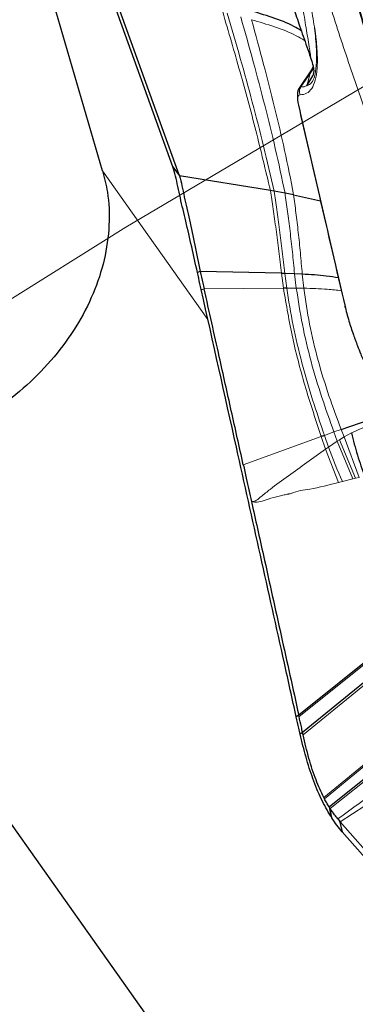
# Model space of a CAD drawing. Units: millimetres. Extents: x 23 to 413, y 5 to 289.
# Drawn here: x 250 to 252, y 232 to 239 of the extents above; entities that cross this region are included whole.
import ezdxf

# ---------------------------------------------------------------- set-up
doc = ezdxf.new("R2010")
doc.units = ezdxf.units.MM
doc.linetypes.add('CENTERX2', pattern=[20.32, 12.7, -2.54, 2.54, -2.54])
doc.layers.add('DÜNNE_LINIE', color=7, linetype='Continuous')
doc.styles.add('SLDTEXTSTYLE1', font='TXT', dxfattribs={"width": 0.75})
doc.dimstyles.new('SLDDIMSTYLE1', dxfattribs={"dimtxt": 3, "dimasz": 3, "dimexe": 0, "dimexo": 0.0625, "dimgap": 0.75, "dimtad": 1, "dimdec": 3, "dimrnd": 1e-09, "dimzin": 12, "dimdsep": 46, "dimtxsty": 'SLDTEXTSTYLE1', "dimsah": 1, "dimcen": 0.09, "dimadec": 0, "dimazin": 3, "dimtfac": 1, "dimtofl": 0, "dimtmove": 0, "dimatfit": 3, "dimfxl": 1, "dimfrac": 2, "dimtolj": 1, "dimtzin": 12, "dimarcsym": 0})

# ---------------------------------------------------------------- blocks, each defined once
blk = doc.blocks.new('_D_3')
at = {"layer": 'DÜNNE_LINIE', "color": 7}
for p, q in [((212.4883, 169.9587), (212.4883, 266.8818)), ((372.4883, 169.9587), (372.4883, 266.8818)), ((212.4883, 265.8818), (372.4883, 265.8818))]:
    blk.add_line(p, q, dxfattribs=at)
for points in [[(212.4883, 265.8818), (215.4883, 265.1318), (215.4883, 266.6318)], [(372.4883, 265.8818), (369.4883, 266.6318), (369.4883, 265.1318)]]:
    blk.add_solid(points, dxfattribs=at)
at = {"layer": 'DÜNNE_LINIE', "color": 7, "char_height": 3, "attachment_point": 1, "style": 'SLDTEXTSTYLE1'}
for s, insert in [('%%c', (286.9026, 269.749)), ('160', (291.4251, 269.749))]:
    blk.add_mtext(s, dxfattribs=dict(at, insert=insert))

msp = doc.modelspace()

# ---------------------------------------------------------------- linework, layer by layer
at = {"color": 7, "linetype": 'Continuous', "lineweight": 30}
for p, q in [((251.3057, 237.763), (248.8696, 244.5008)), ((251.3474, 237.7043), (250.9073, 238.9215)), ((252.1964, 238.3879), (252.1134, 238.2652)), ((252.2035, 238.4002), (252.1954, 238.3864)), ((252.1632, 238.2805), (252.2018, 238.3429)), ((251.3057, 237.763), (251.3474, 237.7043)), ((251.9291, 237.6109), (251.3474, 237.7043)), ((251.9529, 237.6067), (251.9291, 237.6109)), ((252.0231, 237.5938), (251.9529, 237.6067)), ((252.0784, 237.5835), (252.0231, 237.5938)), ((252.0784, 237.5835), (252.2501, 237.5444)), ((251.481, 237.0935), (251.4624, 237.0881)), ((252.0002, 237.0818), (251.481, 237.0935)), ((252.0843, 237.0786), (252.0215, 237.0811)), ((252.1334, 237.0765), (252.0843, 237.0786)), ((251.4869, 236.9782), (251.5059, 236.9826)), ((248.0859, 236.6424), (258.4424, 222.0414)), ((252.3827, 236.0849), (252.6697, 236.1844)), ((252.9816, 234.9568), (252.1109, 234.2598)), ((253.0306, 234.8789), (252.1358, 234.1489)), ((252.3055, 233.6735), (253.3291, 234.4948)), ((252.1109, 234.2598), (252.0952, 234.2483)), ((252.1358, 234.1489), (252.1196, 234.1384)), ((252.2752, 233.726), (252.2715, 233.733)), ((252.3614, 233.5966), (252.3717, 233.5848)), ((252.3717, 233.5848), (252.3888, 233.5148)), ((252.3769, 233.5788), (252.3717, 233.5848)), ((254.8292, 230.7819), (252.3769, 233.5788)), ((252.3888, 233.5148), (257.3038, 227.9091))]:
    msp.add_line(p, q, dxfattribs=at)
at = {"color": 8, "linetype": 'Continuous', "lineweight": 0}
for p, q in [((252.2055, 238.3911), (252.1843, 238.3588)), ((252.125, 238.2722), (252.1843, 238.3588)), ((252.1843, 238.3588), (252.1632, 238.2805)), ((252.125, 238.2722), (252.1135, 238.2652)), ((252.1132, 238.1423), (252.4118, 236.8567)), ((250.856, 237.7369), (251.5296, 236.7873)), ((252.0002, 237.0818), (252.0131, 236.9876)), ((252.0215, 237.0811), (252.0339, 236.9876)), ((252.0953, 236.9873), (252.0843, 237.0786)), ((252.1432, 236.9867), (252.1334, 237.0765)), ((252.0131, 236.9876), (251.5059, 236.9826)), ((252.0953, 236.9873), (252.0339, 236.9876)), ((252.0953, 236.9873), (252.1432, 236.9867)), ((252.2756, 236.0466), (252.3364, 236.0684)), ((252.3014, 235.971), (252.2756, 236.0466)), ((252.3364, 236.0684), (252.3827, 236.0849)), ((252.3578, 236.0092), (252.3364, 236.0684)), ((252.4008, 236.0371), (252.3827, 236.0849)), ((252.4482, 236.0619), (252.4008, 236.0371)), ((252.255, 236.0392), (251.7562, 235.8592)), ((252.255, 236.0392), (252.2822, 235.9578)), ((252.3578, 236.0092), (252.3014, 235.971)), ((252.3719, 236.0187), (252.3578, 236.0092)), ((252.3578, 236.0092), (252.4566, 235.7689)), ((252.4008, 236.0371), (252.3719, 236.0187)), ((252.3719, 236.0187), (252.4731, 235.773)), ((252.4008, 236.0371), (252.4967, 235.7769)), ((252.3014, 235.971), (252.2822, 235.9578)), ((252.3661, 235.7463), (252.2822, 235.9578)), ((252.3661, 235.7463), (252.3909, 235.7524)), ((252.3909, 235.7524), (252.4566, 235.7689)), ((252.4566, 235.7689), (252.4731, 235.773)), ((252.4731, 235.773), (252.4967, 235.7769)), ((252.9858, 234.95), (252.1132, 234.25)), ((253.0374, 234.8681), (252.1389, 234.1336)), ((253.2721, 234.5545), (252.2715, 233.733)), ((252.2752, 233.726), (253.2782, 234.5478)), ((252.3121, 233.6631), (253.3414, 234.4825)), ((253.5084, 234.3149), (252.3769, 233.5788)), ((252.3055, 233.6735), (252.3158, 233.6137)), ((252.3232, 233.6022), (252.3121, 233.6631))]:
    msp.add_line(p, q, dxfattribs=at)
for centre, radius, start, end in [((252.127, 238.3546), 0.0824, 268.60705, 296.04545), ((254.5025, 236.7442), 2.333, 199.35559, 205.15994)]:
    msp.add_arc(centre, radius, start, end, dxfattribs=at)
at = {"color": 7, "linetype": 'Continuous', "lineweight": 30}
msp.add_arc((254.0475, 234.7116), 2.0504, 212.3753, 212.75822, dxfattribs=at)
msp.add_open_spline([(250.856, 237.7369), (250.2173, 239.9188), (249.5801, 242.0988), (248.9441, 244.2774)], degree=3, dxfattribs=at)
at = {"color": 8, "linetype": 'Continuous', "lineweight": 0}
for points, knots in [([(254.9602, 233.2785), (254.9171, 233.34), (254.8314, 233.4625), (254.6995, 233.662), (254.5661, 233.8718), (254.4309, 234.0929), (254.294, 234.3251), (254.1529, 234.5728), (254.0084, 234.8352), (253.8613, 235.1116), (253.7145, 235.3972), (253.5685, 235.6907), (253.4241, 235.9909), (253.2831, 236.2945), (253.146, 236.5998), (253.0136, 236.9056), (252.8978, 237.1833), (252.7973, 237.4323), (252.7112, 237.6524), (252.6286, 237.8701), (252.5269, 238.1473), (252.4116, 238.4781), (252.2907, 238.8527), (252.1863, 239.2078), (252.1086, 239.5044), (252.052, 239.7482), (252.0118, 239.9444), (251.9801, 240.1268), (251.957, 240.2956), (251.9424, 240.4507), (251.9363, 240.5946), (251.9393, 240.7254), (251.9523, 240.8404), (251.9754, 240.9371), (252.0086, 241.015), (252.0521, 241.0728), (252.1054, 241.1097), (252.1682, 241.1259), (252.2404, 241.1209), (252.3143, 241.0971), (252.3871, 241.0609), (252.4565, 241.0174), (252.5301, 240.963), (252.6309, 240.8771), (252.7203, 240.7943), (252.7891, 240.7168), (252.8016, 240.7028)], [0, 0, 0, 0, 0.021965, 0.043754, 0.065454, 0.087152, 0.108935, 0.13089, 0.154276, 0.177626, 0.201046, 0.224931, 0.248777, 0.272696, 0.296581, 0.320427, 0.344346, 0.361895, 0.379409, 0.396932, 0.414509, 0.447358, 0.479922, 0.512496, 0.545373, 0.567323, 0.589103, 0.610799, 0.6325, 0.654293, 0.676264, 0.69965, 0.723, 0.74642, 0.770306, 0.794151, 0.81807, 0.841956, 0.865801, 0.889721, 0.90727, 0.924783, 0.942306, 0.959883, 0.992725, 1, 1, 1, 1]), ([(254.8318, 233.8034), (254.7771, 233.8821), (254.6682, 234.0388), (254.4986, 234.3037), (254.3263, 234.588), (254.1684, 234.863), (254.0267, 235.1202), (253.9024, 235.3539), (253.7782, 235.5955), (253.6547, 235.8437), (253.5326, 236.0976), (253.3935, 236.397), (253.2401, 236.7419), (253.0958, 237.0845), (252.9776, 237.379), (252.8823, 237.6261), (252.7891, 237.8789), (252.6991, 238.1353), (252.6141, 238.3923), (252.538, 238.6388), (252.4709, 238.8746), (252.4081, 239.1174), (252.353, 239.3612), (252.31, 239.5977), (252.2834, 239.8079), (252.2741, 239.9732), (252.277, 240.1013), (252.2881, 240.1986), (252.3076, 240.2804), (252.3357, 240.3462), (252.3724, 240.3951), (252.4251, 240.4315), (252.4986, 240.4438), (252.5873, 240.4204), (252.6745, 240.375), (252.7552, 240.3196), (252.8458, 240.2446), (252.9464, 240.1486), (253.0571, 240.0297), (253.1738, 239.8916), (253.296, 239.7358), (253.3815, 239.6173), (253.4245, 239.5577)], [0, 0, 0, 0, 0.030154, 0.060022, 0.089876, 0.119983, 0.141459, 0.162867, 0.184307, 0.20624, 0.228103, 0.25, 0.282859, 0.315677, 0.337153, 0.358561, 0.380001, 0.404152, 0.428089, 0.451951, 0.475876, 0.500001, 0.530146, 0.560013, 0.589869, 0.619984, 0.64146, 0.662869, 0.684308, 0.706241, 0.728104, 0.750001, 0.78286, 0.815678, 0.837153, 0.858562, 0.880002, 0.904132, 0.92806, 0.951922, 0.975856, 1, 1, 1, 1]), ([(251.9387, 239.6151), (251.962, 239.5507), (252.0084, 239.4223), (252.0682, 239.2391), (252.1206, 239.0627), (252.1642, 238.8957), (252.1978, 238.7412), (252.22, 238.6041), (252.231, 238.4855), (252.2302, 238.3875), (252.218, 238.3123), (252.1953, 238.2596), (252.1634, 238.2273), (252.1341, 238.2236), (252.1194, 238.2217)], [0, 0, 0, 0, 0.081316, 0.162143, 0.243371, 0.329002, 0.414196, 0.499998, 0.585629, 0.670822, 0.756625, 0.83777, 0.918599, 1, 1, 1, 1]), ([(252.1871, 238.4589), (252.1873, 238.4591), (252.1878, 238.4594), (252.1854, 238.4822), (252.177, 238.537), (252.1602, 238.6354), (252.1383, 238.7684), (252.1126, 238.9314), (252.0805, 239.1212), (252.0339, 239.3333), (251.9861, 239.4761), (251.9631, 239.5447)], [0, 0, 0, 0, 0.0304394, 0.0657641, 0.1045802, 0.21807, 0.3375074, 0.4592554, 0.6436678, 0.8287763, 1, 1, 1, 1]), ([(251.6244, 238.7519), (251.6616, 238.6242), (251.7344, 238.3746), (251.8381, 237.9959), (251.8988, 237.7392), (251.9291, 237.6109)], [0, 0, 0, 0, 0.3439245, 0.6721987, 1, 1, 1, 1]), ([(251.6536, 238.7442), (251.6815, 238.6481), (251.7361, 238.46), (251.8139, 238.1768), (251.8871, 237.8952), (251.9309, 237.703), (251.9529, 237.6067)], [0, 0, 0, 0, 0.260487, 0.509362, 0.754007, 1, 1, 1, 1]), ([(251.7397, 238.7207), (251.7666, 238.6252), (251.8191, 238.4391), (251.8933, 238.1587), (251.9624, 237.88), (252.0028, 237.6894), (252.0231, 237.5938)], [0, 0, 0, 0, 0.261848, 0.510628, 0.754607, 1, 1, 1, 1]), ([(252.1488, 238.569), (252.1311, 238.5795), (252.0731, 238.6137), (251.9579, 238.6575), (251.8583, 238.6872), (251.8087, 238.702)], [0, 0, 0, 0, 0.181478, 0.592605, 1, 1, 1, 1]), ([(252.0784, 237.5835), (252.0596, 237.6785), (252.022, 237.8679), (251.9565, 238.1442), (251.8855, 238.4224), (251.8348, 238.6071), (251.8087, 238.702)], [0, 0, 0, 0, 0.2449413, 0.4884016, 0.7371043, 1, 1, 1, 1]), ([(252.2244, 238.4421), (252.2236, 238.4249), (252.2222, 238.394), (252.2171, 238.36), (252.211, 238.3346), (252.2031, 238.3149), (252.1924, 238.2981), (252.1792, 238.2856), (252.1685, 238.2822), (252.1632, 238.2805)], [0, 0, 0, 0, 0.166031, 0.298652, 0.397791, 0.515142, 0.659358, 0.830094, 1, 1, 1, 1]), ([(252.1843, 238.3588), (252.1869, 238.3649), (252.192, 238.3767), (252.1956, 238.3863), (252.1963, 238.3873), (252.1966, 238.3876)], [0, 0, 0, 0, 0.421206, 0.813737, 1, 1, 1, 1]), ([(252.1194, 238.2217), (252.1179, 238.2259), (252.115, 238.2343), (252.115, 238.2478), (252.1179, 238.2609), (252.1226, 238.2684), (252.125, 238.2722)], [0, 0, 0, 0, 0.249986, 0.500052, 0.749966, 1, 1, 1, 1]), ([(252.1194, 238.2217), (252.1159, 238.2208), (252.1089, 238.219), (252.1048, 238.2033), (252.1057, 238.1783), (252.1106, 238.1545), (252.1132, 238.1423)], [0, 0, 0, 0, 0.255731, 0.499964, 0.744222, 1, 1, 1, 1]), ([(252.1132, 238.1423), (252.1114, 238.1452), (252.1089, 238.1494), (252.1089, 238.1542), (252.1089, 238.1558)], [0, 0, 0, 0, 0.670564, 1, 1, 1, 1]), ([(251.9291, 237.6109), (251.9348, 237.5724), (251.9461, 237.4954), (251.9659, 237.364), (251.9835, 237.2264), (251.9946, 237.1298), (252.0002, 237.0818)], [0, 0, 0, 0, 0.251954, 0.50386, 0.753788, 1, 1, 1, 1]), ([(251.9529, 237.6067), (251.9584, 237.5683), (251.9695, 237.4917), (251.9887, 237.3612), (252.0055, 237.2246), (252.0162, 237.1287), (252.0215, 237.0811)], [0, 0, 0, 0, 0.252056, 0.504019, 0.753923, 1, 1, 1, 1]), ([(252.0231, 237.5938), (252.0282, 237.5559), (252.0383, 237.4802), (252.0556, 237.3523), (252.0705, 237.2188), (252.0798, 237.1251), (252.0843, 237.0786)], [0, 0, 0, 0, 0.252374, 0.504481, 0.754324, 1, 1, 1, 1]), ([(252.1334, 237.0765), (252.1294, 237.1221), (252.1214, 237.2141), (252.1081, 237.3451), (252.0925, 237.471), (252.0831, 237.546), (252.0784, 237.5835)], [0, 0, 0, 0, 0.2454226, 0.4952028, 0.7474081, 1, 1, 1, 1]), ([(252.0131, 236.9876), (252.0313, 236.8806), (252.0679, 236.6655), (252.1526, 236.3467), (252.221, 236.1411), (252.255, 236.0392)], [0, 0, 0, 0, 0.332866, 0.669357, 1, 1, 1, 1]), ([(252.0339, 236.9876), (252.0468, 236.9082), (252.0726, 236.7482), (252.1295, 236.509), (252.1979, 236.2737), (252.2499, 236.1218), (252.2756, 236.0466)], [0, 0, 0, 0, 0.248958, 0.501388, 0.753017, 1, 1, 1, 1]), ([(252.3364, 236.0684), (252.31, 236.1413), (252.2568, 236.2887), (252.1876, 236.5186), (252.1313, 236.7529), (252.1073, 236.9095), (252.0953, 236.9873)], [0, 0, 0, 0, 0.24668, 0.498285, 0.750868, 1, 1, 1, 1]), ([(252.1432, 236.9867), (252.1942, 236.9854), (252.2781, 236.9832), (252.354, 236.9741), (252.3837, 236.9706)], [0, 0, 0, 0, 0.608417, 1, 1, 1, 1]), ([(252.3827, 236.0849), (252.356, 236.1561), (252.302, 236.2999), (252.2325, 236.5257), (252.1769, 236.7564), (252.1544, 236.9103), (252.1432, 236.9867)], [0, 0, 0, 0, 0.246429, 0.497972, 0.750658, 1, 1, 1, 1]), ([(252.4118, 236.8567), (252.4181, 236.8318), (252.4303, 236.7833), (252.4565, 236.7012), (252.4879, 236.6153), (252.5243, 236.5266), (252.5644, 236.4374), (252.6075, 236.3502), (252.6532, 236.2656), (252.6838, 236.2147), (252.6996, 236.1885)], [0, 0, 0, 0, 0.131119, 0.255556, 0.376991, 0.499396, 0.620992, 0.742274, 0.86735, 1, 1, 1, 1]), ([(252.69, 236.1448), (252.6484, 236.1351), (252.5664, 236.1159), (252.4872, 236.0798), (252.4482, 236.0619)], [0, 0, 0, 0, 0.506581, 1, 1, 1, 1]), ([(252.2822, 235.9578), (252.203, 235.9014), (252.084, 235.8169), (251.9466, 235.717), (251.879, 235.6641), (251.8465, 235.6352), (251.8256, 235.6245), (251.8143, 235.6241), (251.8086, 235.6238)], [0, 0, 0, 0, 0.4993566, 0.7498293, 0.8760759, 0.938946, 0.9694076, 1, 1, 1, 1]), ([(251.8086, 235.6238), (251.8152, 235.6222), (251.8336, 235.6175), (251.8699, 235.6247), (251.921, 235.6418), (251.9726, 235.6555), (252.0117, 235.6647), (252.0302, 235.6688), (252.0394, 235.6708), (252.044, 235.6718), (252.0463, 235.6722), (252.0475, 235.6725), (252.048, 235.6726), (252.0483, 235.6727), (252.0485, 235.6727), (252.0485, 235.6727), (252.0486, 235.6727), (252.0486, 235.6727), (252.0486, 235.6727), (252.053, 235.6715), (252.0987, 235.693), (252.202, 235.7026), (252.3043, 235.7298), (252.3661, 235.7463)], [0, 0, 0, 0, 0.034327, 0.096404, 0.194004, 0.320246, 0.377664, 0.406051, 0.420172, 0.427213, 0.430728, 0.432488, 0.433367, 0.433807, 0.434023, 0.434135, 0.434189, 0.434216, 0.434232, 0.434246, 0.45936, 0.672935, 1, 1, 1, 1]), ([(252.3614, 233.5966), (252.5425, 233.7295), (252.9047, 233.9953), (253.269, 234.2504), (253.4511, 234.3779)], [0, 0, 0, 0, 0.50004, 1, 1, 1, 1])]:
    msp.add_open_spline(points, degree=3, knots=knots, dxfattribs=at)
at = {"color": 7, "linetype": 'Continuous', "lineweight": 30}
for points, knots in [([(252.313, 240.4608), (252.3085, 240.4504), (252.2937, 240.4158), (252.2778, 240.3518), (252.2633, 240.2684), (252.2556, 240.1787), (252.2534, 240.0836), (252.2564, 239.9828), (252.2641, 239.876), (252.2765, 239.7631), (252.2933, 239.6442), (252.3145, 239.5192), (252.34, 239.3884), (252.3697, 239.2518), (252.4035, 239.1098), (252.4413, 238.9626), (252.483, 238.8104), (252.5284, 238.6537), (252.5776, 238.4927), (252.6303, 238.3279), (252.6865, 238.1596), (252.7458, 237.9883), (252.8082, 237.8146), (252.8734, 237.6389), (252.9411, 237.4622), (253.0109, 237.2853), (253.0818, 237.1104), (253.1518, 236.9421), (253.2163, 236.7908), (253.2739, 236.6583), (253.3367, 236.5159), (253.3824, 236.4153), (253.4106, 236.3529)], [0, 0, 0, 0, 0.015345, 0.051088, 0.087999, 0.124572, 0.160749, 0.196656, 0.232341, 0.267845, 0.303201, 0.338437, 0.373575, 0.408633, 0.443623, 0.478553, 0.513429, 0.548256, 0.583032, 0.617756, 0.65242, 0.687015, 0.721518, 0.755898, 0.790098, 0.824015, 0.85743, 0.88982, 0.919493, 0.943002, 0.964673, 1, 1, 1, 1]), ([(251.641, 240.2627), (251.6517, 240.2188), (251.6725, 240.1333), (251.7042, 240.01), (251.7335, 239.8998), (251.759, 239.8066), (251.7825, 239.7224), (251.8112, 239.622), (251.8496, 239.4921), (251.897, 239.3366), (251.9435, 239.188), (251.9844, 239.0599), (252.0176, 238.9573), (252.0485, 238.8629), (252.0808, 238.7662), (252.1189, 238.655), (252.1548, 238.551), (252.1787, 238.484), (252.1867, 238.4615)], [0, 0, 0, 0, 0.079671, 0.155048, 0.219377, 0.272668, 0.315848, 0.360714, 0.441979, 0.536021, 0.624988, 0.689833, 0.744522, 0.789067, 0.835642, 0.89404, 0.964421, 1, 1, 1, 1]), ([(252.1271, 238.6316), (252.1117, 238.6408), (252.0558, 238.6741), (251.9423, 238.7173), (251.8419, 238.7475), (251.792, 238.7625)], [0, 0, 0, 0, 0.1610799, 0.5824726, 1, 1, 1, 1]), ([(252.2115, 238.6478), (252.2142, 238.6249), (252.2199, 238.5767), (252.2246, 238.5068), (252.2245, 238.4645), (252.2244, 238.4421)], [0, 0, 0, 0, 0.297926, 0.627803, 1, 1, 1, 1]), ([(252.187, 238.4616), (252.187, 238.46), (252.187, 238.4581), (252.1871, 238.4588), (252.1871, 238.4589)], [0, 0, 0, 0, 0.788544, 1, 1, 1, 1]), ([(252.1872, 238.4581), (252.1919, 238.4433), (252.2015, 238.413), (252.2095, 238.3787), (252.2044, 238.3574), (252.201, 238.3435)], [0, 0, 0, 0, 0.2461281, 0.5044764, 1, 1, 1, 1]), ([(252.1147, 238.267), (252.1115, 238.2613), (252.1053, 238.2499), (252.0999, 238.2157), (252.1051, 238.1795), (252.1085, 238.1557)], [0, 0, 0, 0, 0.257564, 0.5112, 1, 1, 1, 1]), ([(252.1085, 238.1559), (252.1532, 237.9624), (252.2521, 237.5347), (252.3523, 237.1052), (252.4071, 236.8701)], [0, 0, 0, 0, 0.45248, 1, 1, 1, 1]), ([(251.4624, 237.0881), (251.4501, 237.1426), (251.4252, 237.2532), (251.3889, 237.4143), (251.3513, 237.5663), (251.3282, 237.6833), (251.3112, 237.7435), (251.3057, 237.763)], [0, 0, 0, 0, 0.219444, 0.445321, 0.66486, 0.891133, 1, 1, 1, 1]), ([(250.856, 237.7369), (250.8673, 237.6917), (250.895, 237.5802), (250.9029, 237.3886), (250.8725, 237.1702), (250.8007, 236.9506), (250.6923, 236.7413), (250.5484, 236.5432), (250.3765, 236.3659), (250.1781, 236.2104), (249.9624, 236.0835), (249.7315, 235.9862), (249.5254, 235.931), (249.3487, 235.9048), (249.1739, 235.8949), (248.9706, 235.9085), (248.753, 235.9623), (248.5743, 236.037), (248.4833, 236.1058), (248.4471, 236.1332)], [0, 0, 0, 0, 0.043807, 0.108112, 0.174326, 0.237883, 0.303321, 0.366211, 0.430946, 0.49351, 0.557883, 0.62054, 0.684989, 0.723711, 0.762836, 0.827122, 0.893283, 0.957565, 1, 1, 1, 1]), ([(251.3474, 237.7043), (251.3529, 237.684), (251.3641, 237.643), (251.3817, 237.5487), (251.4131, 237.4241), (251.4462, 237.2621), (251.4694, 237.1495), (251.481, 237.0935)], [0, 0, 0, 0, 0.127167, 0.256885, 0.499937, 0.75098, 1, 1, 1, 1]), ([(251.4869, 236.9782), (251.4842, 236.9906), (251.476, 237.0273), (251.4678, 237.0639), (251.4624, 237.0881)], [0, 0, 0, 0, 0.339014, 1, 1, 1, 1]), ([(251.481, 237.0935), (251.4838, 237.0811), (251.4921, 237.0441), (251.5004, 237.0072), (251.5059, 236.9826)], [0, 0, 0, 0, 0.335763, 1, 1, 1, 1]), ([(252.0215, 237.0811), (252.0175, 237.0812), (252.0105, 237.0815), (252.0033, 237.0817), (252.0002, 237.0818)], [0, 0, 0, 0, 0.560344, 1, 1, 1, 1]), ([(252.3645, 237.0531), (252.3391, 237.0572), (252.2666, 237.0688), (252.1858, 237.0734), (252.1334, 237.0765)], [0, 0, 0, 0, 0.350107, 1, 1, 1, 1]), ([(252.0339, 236.9876), (252.0301, 236.9876), (252.0232, 236.9877), (252.0162, 236.9876), (252.0131, 236.9876)], [0, 0, 0, 0, 0.560272, 1, 1, 1, 1]), ([(252.0952, 234.2483), (252.0698, 234.363), (251.9933, 234.7069), (251.8657, 235.281), (251.6885, 236.0764), (251.562, 236.6423), (251.4869, 236.9782)], [0, 0, 0, 0, 0.126216, 0.378653, 0.631187, 1, 1, 1, 1]), ([(251.7562, 235.8592), (251.7306, 235.9741), (251.6795, 236.204), (251.596, 236.5785), (251.5382, 236.838), (251.5059, 236.9826)], [0, 0, 0, 0, 0.306972, 0.613939, 1, 1, 1, 1]), ([(252.4063, 236.8734), (252.4142, 236.8421), (252.4284, 236.7856), (252.4574, 236.6973), (252.4838, 236.6257), (252.5096, 236.5614), (252.5402, 236.4899), (252.5829, 236.3984), (252.6397, 236.2875), (252.6815, 236.2177), (252.7042, 236.1795)], [0, 0, 0, 0, 0.157835, 0.285064, 0.38168, 0.452352, 0.542695, 0.664155, 0.816606, 1, 1, 1, 1]), ([(252.4118, 236.8567), (252.4101, 236.8595), (252.4075, 236.8637), (252.4076, 236.8685), (252.4076, 236.8701)], [0, 0, 0, 0, 0.666475, 1, 1, 1, 1]), ([(252.2756, 236.0466), (252.2718, 236.0452), (252.2649, 236.0428), (252.258, 236.0403), (252.255, 236.0392)], [0, 0, 0, 0, 0.559993, 1, 1, 1, 1]), ([(252.4482, 236.0619), (252.4601, 236.0149), (252.484, 235.9208), (252.5168, 235.8288), (252.5332, 235.7829)], [0, 0, 0, 0, 0.499993, 1, 1, 1, 1]), ([(251.7562, 235.8592), (251.7626, 235.8305), (251.7745, 235.7769), (251.7919, 235.6984), (251.803, 235.6487), (251.8085, 235.6238)], [0, 0, 0, 0, 0.366066, 0.683035, 1, 1, 1, 1]), ([(251.8085, 235.6238), (251.8341, 235.5089), (251.8974, 235.224), (251.9982, 234.7692), (252.0734, 234.4296), (252.1109, 234.2598)], [0, 0, 0, 0, 0.252462, 0.626195, 1, 1, 1, 1]), ([(252.1196, 234.1384), (252.1169, 234.1508), (252.1088, 234.1875), (252.1006, 234.2241), (252.0952, 234.2483)], [0, 0, 0, 0, 0.338748, 1, 1, 1, 1]), ([(252.1132, 234.25), (252.113, 234.2508), (252.1126, 234.2526), (252.1118, 234.2558), (252.1113, 234.2582), (252.1109, 234.2598)], [0, 0, 0, 0, 0.263844, 0.526919, 1, 1, 1, 1]), ([(252.1358, 234.1489), (252.1331, 234.1611), (252.1256, 234.1948), (252.118, 234.2285), (252.1132, 234.25)], [0, 0, 0, 0, 0.363461, 1, 1, 1, 1]), ([(252.3158, 233.6137), (252.295, 233.6497), (252.2528, 233.7228), (252.2008, 233.8518), (252.1557, 233.9912), (252.1317, 234.089), (252.1196, 234.1384)], [0, 0, 0, 0, 0.245884, 0.498703, 0.746453, 1, 1, 1, 1]), ([(252.1389, 234.1336), (252.1386, 234.1349), (252.1381, 234.1377), (252.137, 234.1428), (252.1363, 234.1465), (252.1358, 234.1489)], [0, 0, 0, 0, 0.270763, 0.541308, 1, 1, 1, 1]), ([(252.2715, 233.733), (252.2542, 233.7697), (252.2177, 233.8471), (252.1741, 233.9834), (252.1508, 234.083), (252.1389, 234.1336)], [0, 0, 0, 0, 0.3077201, 0.6489672, 1, 1, 1, 1]), ([(252.3055, 233.6735), (252.3003, 233.6819), (252.2898, 233.6988), (252.2801, 233.7169), (252.2752, 233.726)], [0, 0, 0, 0, 0.499351, 1, 1, 1, 1]), ([(252.3121, 233.6631), (252.3113, 233.6644), (252.3097, 233.6669), (252.3075, 233.6703), (252.3062, 233.6724), (252.3055, 233.6735)], [0, 0, 0, 0, 0.388715, 0.694061, 1, 1, 1, 1]), ([(252.3614, 233.5966), (252.3543, 233.6052), (252.3373, 233.6259), (252.3214, 233.6494), (252.3121, 233.6631)], [0, 0, 0, 0, 0.414964, 1, 1, 1, 1]), ([(252.3888, 233.5148), (252.3775, 233.5283), (252.3549, 233.5552), (252.3338, 233.5865), (252.3232, 233.6022)], [0, 0, 0, 0, 0.498407, 1, 1, 1, 1])]:
    msp.add_open_spline(points, degree=3, knots=knots, dxfattribs=at)
at = {"layer": 'DÜNNE_LINIE', "color": 7, "linetype": 'CENTERX2', "lineweight": 0}
msp.add_circle((292.4883, 168.9587), 80, dxfattribs=at)

# ---------------------------------------------------------------- dimensions: what is measured, and where the dimension line sits
at = {"layer": 'DÜNNE_LINIE', "color": 7}
dim = msp.add_linear_dim(base=(372.4883, 268.2618), p1=(212.4883, 168.9587), p2=(372.4883, 168.9587), text='%%c<>', dimstyle='SLDDIMSTYLE1', dxfattribs=at)
dim.commit()
dim.dimension.update_dxf_attribs({"geometry": '_D_3', "text_midpoint": (292.4883, 268.2618), "dimtype": 160})

doc.saveas('drawing.dxf')
